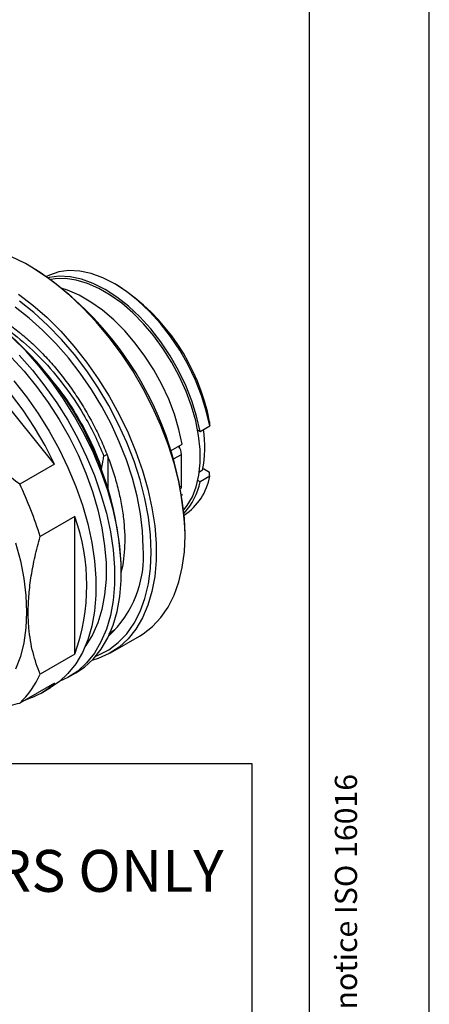
# Model space of a CAD drawing. Units: millimetres. Extents: x 0 to 420, y 0 to 297.
# Drawn here: x 386 to 420, y 133 to 215 of the extents above; entities that cross this region are included whole.
import ezdxf

# ---------------------------------------------------------------- set-up
doc = ezdxf.new("R2010")
doc.units = ezdxf.units.MM
doc.linetypes.add('SLD-Durchgehend', pattern=[0])
doc.layers.add('BEZUGSHINWEISE', color=7, linetype='SLD-Durchgehend', lineweight=25)
doc.styles.add('SLDTEXTSTYLE1', font='GOTHIC.TTF', dxfattribs={"width": 0.913})
doc.styles.add('SLDTEXTSTYLE2', font='SWISOP1.TTF', dxfattribs={"width": 0.94})

msp = doc.modelspace()

# ---------------------------------------------------------------- linework, layer by layer
for p, q in [((420, 0), (420, 297)), ((410, 10), (410, 287)), ((386.82803, 194.08203), (386.61593, 194.20451)), ((394.03971, 192.53039), (393.75691, 192.6937)), ((388.73281, 177.63507), (380.11075, 188.36083)), ((400.68073, 180.47833), (400.87475, 180.36633)), ((400.87475, 180.36633), (401.68085, 180.83168)), ((398.45574, 178.76057), (399.38725, 179.29832)), ((392.85974, 178.28421), (393.10643, 178.42662)), ((393.18991, 178.20588), (393.18991, 175.58236)), ((398.67203, 178.06022), (399.33466, 178.44275)), ((399.33466, 175.82982), (399.33466, 178.44275)), ((388.73281, 177.63507), (385.83368, 175.96143)), ((401.08531, 177.11319), (400.82339, 176.96198)), ((401.23633, 177.20968), (401.09643, 177.21097)), ((401.23633, 177.20968), (401.6732, 176.95748)), ((400.87475, 176.16115), (400.70058, 176.26169)), ((401.68085, 176.6265), (400.87475, 176.16115)), ((399.23268, 175.77094), (399.33466, 175.82982)), ((399.35076, 175.1142), (399.38725, 175.09313)), ((399.38725, 175.09313), (399.35707, 175.07571)), ((399.36804, 175.00775), (399.38725, 175.09313)), ((390.43219, 173.2551), (387.53305, 171.58147)), ((390.43219, 161.75839), (390.43219, 173.2551)), ((399.62458, 171.67043), (399.62458, 171.91535)), ((394.32128, 168.6089), (394.32128, 168.85382)), ((393.27828, 163.44914), (393.76232, 163.81772)), ((393.4089, 161.85819), (395.81307, 163.24608)), ((390.43219, 161.75839), (387.53305, 160.08476)), ((389.94408, 159.85799), (390.50976, 160.18455)), ((388.73281, 159.34049), (385.83368, 157.66685)), ((387.61063, 158.51092), (388.38844, 158.95994)), ((271.71291, 152.62135), (405.18594, 152.62135)), ((405.18594, 152.62135), (405.18594, 57.91856))]:
    msp.add_line(p, q)
at = {"flags": 128}
for points in [[(399.62458, 171.67043), (399.56741, 173.11034), (399.3964, 174.60359), (399.11306, 176.13708), (398.71988, 177.69732), (398.22031, 179.27061), (397.61873, 180.84311), (396.92045, 182.401), (396.1316, 183.93061), (395.2591, 185.41847), (394.31062, 186.85153), (393.2945, 188.21717), (392.21968, 189.50342), (391.09559, 190.69895), (389.93211, 191.79326), (388.73948, 192.77674), (387.52816, 193.64075), (386.30881, 194.37768), (385.09213, 194.98107)], [(401.68085, 180.83168), (401.39961, 182.09455), (401.00423, 183.37547), (400.50062, 184.65533), (399.8963, 185.91502), (399.20029, 187.13573), (398.42298, 188.29923), (397.57599, 189.38814), (396.67195, 190.38622), (395.72436, 191.27855), (394.74738, 192.05181), (393.75559, 192.69446), (392.7638, 193.19691), (391.78682, 193.55164), (390.83924, 193.75337), (389.9352, 193.79908), (389.0882, 193.68808), (388.31089, 193.42204), (388.06611, 193.29776)], [(400.87475, 180.36633), (400.5935, 181.62919), (400.19813, 182.91012), (399.69452, 184.18998), (399.0902, 185.44967), (398.39419, 186.67038), (397.61688, 187.83387), (396.76989, 188.92279), (395.86585, 189.92086), (394.91826, 190.81319), (393.94128, 191.58646), (392.94949, 192.22911), (391.9577, 192.73156), (390.98072, 193.08629), (390.03313, 193.28802), (389.12909, 193.33372), (388.2821, 193.22273), (388.20188, 193.20327)], [(399.52469, 173.81588), (399.80001, 174.16034), (400.2354, 174.89637), (400.56522, 175.74649), (400.78469, 176.69843), (400.89067, 177.7385), (400.88162, 178.85169), (400.75767, 180.02198), (400.52061, 181.23251), (400.17386, 182.46582), (399.72241, 183.70416), (399.17276, 184.92968), (398.53284, 186.12472), (397.81186, 187.27207), (397.02022, 188.35519), (396.16931, 189.35848), (395.27141, 190.26748), (394.33943, 191.0691), (393.38682, 191.75179), (392.4273, 192.30571), (391.47469, 192.72289), (390.54272, 192.9973), (389.64481, 193.12499), (388.79391, 193.10414), (388.42389, 193.04512)], [(385.73133, 191.83629), (386.93463, 190.91153), (388.11398, 189.87149), (389.25902, 188.7253), (390.35969, 187.48305), (391.40631, 186.15565), (392.38969, 184.75476), (393.30117, 183.29269), (394.13277, 181.78229), (394.87716, 180.23685), (395.5278, 178.66993), (396.07897, 177.0953), (396.52584, 175.52682), (396.86448, 173.97825), (397.0919, 172.46321), (397.20611, 170.99502), (397.20611, 169.58657), (397.0919, 168.25024), (396.86448, 166.99778), (396.52584, 165.84019), (396.07897, 164.78765), (395.5278, 163.8494), (394.87716, 163.03369), (394.13277, 162.3477), (393.30117, 161.79744), (392.38969, 161.38776), (391.84445, 161.22039)], [(399.38725, 179.29832), (399.11824, 180.53542), (398.74137, 181.79097), (398.26182, 183.04768), (397.6862, 184.28826), (397.02243, 185.49564), (396.27964, 186.6532), (395.46806, 187.745), (394.59885, 188.75604), (393.68398, 189.67238), (392.73603, 190.48142), (391.76806, 191.17203), (390.79338, 191.7347), (389.8254, 192.16169), (389.37768, 192.31342)], [(392.17426, 161.58077), (392.37884, 161.66308), (393.26032, 162.12478), (394.05792, 162.72727), (394.76441, 163.46509), (395.3734, 164.33157), (395.87936, 165.31884), (396.27772, 166.41799), (396.56486, 167.61904), (396.7382, 168.91112), (396.79615, 170.28254), (396.7382, 171.72086), (396.56486, 173.21307), (396.27772, 174.74566), (395.87936, 176.30473), (395.3734, 177.87618), (394.76441, 179.44577), (394.05792, 180.99929), (393.26032, 182.52267), (392.37884, 184.00211), (391.42145, 185.42422), (390.39683, 186.77611), (389.31426, 188.04554), (388.18354, 189.22102), (387.01491, 190.29191), (385.81895, 191.24849)], [(396.1244, 170.67033), (396.06779, 172.05456), (395.89848, 173.49123), (395.61805, 174.96693), (395.22913, 176.46787), (394.73534, 177.98005), (394.14129, 179.48934), (393.45254, 180.98166), (392.6755, 182.44306), (391.81744, 183.85991), (390.88637, 185.21898), (389.89098, 186.50757), (388.84056, 187.71366), (387.74493, 188.82598), (386.61431, 189.83415), (385.45925, 190.72876)], [(390.50976, 160.18455), (391.23363, 160.67406), (391.97802, 161.36006), (392.62866, 162.17576), (393.17984, 163.11401), (393.62671, 164.16655), (393.96534, 165.32414), (394.19276, 166.5766), (394.30698, 167.91293), (394.30698, 169.32138), (394.19276, 170.78958), (393.96534, 172.30461), (393.62671, 173.85318), (393.17984, 175.42167), (392.62866, 176.99629), (391.97802, 178.56321), (391.23363, 180.10866), (390.40204, 181.61905), (389.49055, 183.08112), (388.50717, 184.48201), (387.46055, 185.80941), (386.35988, 187.05167), (385.21484, 188.19785)], [(385.7942, 186.7251), (386.89487, 185.48285), (387.94149, 184.15545), (388.92486, 182.75456), (389.83635, 181.29249), (390.66794, 179.78209), (391.41233, 178.23665), (392.06297, 176.66973), (392.61415, 175.0951), (393.06102, 173.52662), (393.39965, 171.97805), (393.62708, 170.46301), (393.74129, 168.99482), (393.74129, 167.58637), (393.62708, 166.25004), (393.39965, 164.99758), (393.06102, 163.83999), (392.61415, 162.78745), (392.06297, 161.8492), (391.41233, 161.03349), (390.66794, 160.3475), (389.83635, 159.79724), (389.13333, 159.46601)], [(385.10776, 186.55915), (386.1977, 185.38168), (387.23673, 184.11467), (388.21515, 182.76998), (389.12381, 181.36014), (389.95425, 179.89833), (390.6987, 178.39819), (391.35021, 176.87372), (391.9027, 175.33917), (392.35101, 173.80887), (392.69096, 172.29708), (392.91938, 170.81795), (393.03412, 169.38526), (393.03412, 168.01241), (392.91938, 166.7122), (392.69096, 165.49678), (392.35101, 164.3775), (391.9027, 163.3648), (391.35021, 162.46815), (391.2864, 162.38114)], [(385.33923, 184.5848), (386.38585, 183.2574), (387.36923, 181.85651), (388.28072, 180.39444), (389.11231, 178.88405), (389.8567, 177.3386), (390.50734, 175.77168), (391.05852, 174.19706), (391.50539, 172.62857), (391.84402, 171.08), (392.07144, 169.56496), (392.18566, 168.09677), (392.18566, 166.68832), (392.07144, 165.35199), (391.84402, 164.09953), (391.50539, 162.94194), (391.05852, 161.8894), (390.50734, 160.95115), (389.8567, 160.13545), (389.11231, 159.44945), (388.38844, 158.95994)], [(399.19673, 178.94984), (399.17375, 179.10761), (399.16421, 179.16956)], [(395.81307, 163.24608), (396.1316, 163.44317), (396.92045, 164.06197), (397.61873, 164.81365), (398.22031, 165.69159), (398.71988, 166.68808), (399.11306, 167.79436), (399.3964, 169.00071), (399.56741, 170.29653), (399.62458, 171.67043)], [(385.49203, 171.06761), (385.88711, 169.56447), (386.17206, 168.08634), (386.34414, 166.64744), (386.40168, 165.26163), (386.34414, 163.94225), (386.17206, 162.70202), (385.88711, 161.55288), (385.49203, 160.5059)]]:
    msp.add_lwpolyline(points, dxfattribs=at)
for centre, radius, start, end in [((371.92495, 170.70169), 27.7262, 2.5088244, 57.485799), ((384.55526, 177.9147), 17.42335, 10.7435919, 57.0195514), ((366.62165, 167.64016), 27.7262, 2.5088244, 57.485799), ((362.55112, 165.41689), 28.8923, 25.0169768, 52.5721664), ((391.55951, 179.04679), 9.72007, 348.5256651, 8.8008621), ((398.11924, 178.38862), 1.21662, 2.5500483, 37.2642479), ((395.68506, 177.14402), 5.28194, 317.0413926, 349.2758311), ((396.86437, 177.45283), 4.88685, 303.5415217, 350.2649743), ((359.11757, 163.07624), 29.66106, 16.6633221, 25.7480377), ((398.84018, 175.80903), 0.49492, 330.6457702, 2.4067992), ((374.40261, 167.50675), 17.02912, 340.2716998, 19.7283002), ((387.15638, 169.89994), 9.00105, 312.7411436, 4.9098777), ((380.70776, 163.07564), 7.45184, 313.4619308, 336.3367262), ((384.51355, 163.8758), 6.19445, 287.0621276, 312.9324959)]:
    msp.add_arc(centre, radius, start, end)
for points, knots in [([(381.42179, 191.08358), (381.74555, 190.97278), (382.39193, 190.75158), (383.39478, 190.26471), (384.40627, 189.66923), (385.4198, 188.95836), (386.42425, 188.14095), (387.40963, 187.22326), (388.36574, 186.21382), (389.2827, 185.12204), (390.15109, 183.9584), (390.96203, 182.7342), (391.70733, 181.46146), (392.37952, 180.15281), (392.97197, 178.82135), (393.479, 177.48049), (393.89596, 176.14376), (394.2192, 174.82477), (394.44647, 173.53678), (394.57589, 172.29364), (394.61005, 171.10528), (394.54097, 169.9936), (394.44147, 169.20892), (394.33947, 168.82772), (394.32128, 168.75972)], [0, 0, 0, 0, 0.04719463, 0.09422134, 0.14120751, 0.18820469, 0.23525536, 0.28237528, 0.3295648, 0.37681581, 0.42411575, 0.4714499, 0.51880254, 0.5661575, 0.61349353, 0.66079354, 0.70804113, 0.75522055, 0.80231778, 0.84932268, 0.89623283, 0.94306015, 0.98984147, 1, 1, 1, 1]), ([(383.44681, 189.70732), (383.4811, 189.69192), (384.20555, 189.36659), (385.64879, 188.28388), (387.67881, 186.47883), (389.55414, 184.26706), (391.00522, 182.08795), (392.09999, 180.07478), (392.60504, 178.8845), (392.85974, 178.28421)], [0, 0, 0, 0, 0.00912789, 0.19284764, 0.3801675, 0.56748736, 0.75120711, 0.8745273, 1, 1, 1, 1]), ([(385.83368, 175.96143), (384.90197, 176.64009), (383.48994, 177.66862), (381.81035, 179.27702), (380.62896, 180.59206), (379.57641, 182.00113), (378.64843, 183.50246), (377.85046, 185.06909), (377.42459, 186.14776), (377.21161, 186.6872)], [0, 0, 0, 0, 0.23908523, 0.3623413, 0.48556929, 0.61167479, 0.7378062, 0.86887706, 1, 1, 1, 1]), ([(388.13738, 185.01805), (388.47118, 184.64096), (389.40785, 183.58282), (390.63024, 181.67845), (391.82679, 179.45698), (392.38108, 178.01922), (392.66084, 177.29355)], [0, 0, 0, 0, 0.17102192, 0.47989448, 0.73749359, 1, 1, 1, 1]), ([(392.66084, 177.29355), (392.67824, 177.38552), (392.69597, 177.47759), (392.71402, 177.56975), (392.73207, 177.66191), (392.75043, 177.75416), (392.7691, 177.84649), (392.79857, 177.9922), (392.8288, 178.13811), (392.85974, 178.28421)], [0, 0, 0, 0, 0.0003099256, 0.0003099256, 0.0003099256, 0.00061985085, 0.00061985085, 0.00061985085, 0.00110893345, 0.00110893345, 0.00110893345, 0.00110893345]), ([(392.62095, 177.1696), (392.62677, 177.18172), (392.64654, 177.22285), (392.65492, 177.2643), (392.66084, 177.29355)], [0, 0, 0, 0, 0.29455867, 1, 1, 1, 1]), ([(387.53305, 160.08476), (387.4217, 160.37229), (387.19862, 160.94833), (386.93062, 161.88235), (386.722, 162.876), (386.57673, 164.01136), (386.52254, 165.30063), (386.58945, 166.7621), (386.78426, 168.30475), (387.09444, 169.92024), (387.38553, 171.02275), (387.53305, 171.58147)], [0, 0, 0, 0, 0.09532521, 0.1909753, 0.2878516, 0.38525882, 0.50393243, 0.6238146, 0.74733291, 0.87195721, 1, 1, 1, 1]), ([(377.21161, 156.89591), (377.6158, 156.80337), (378.22837, 156.66312), (379.37977, 156.63723), (380.3914, 156.68627), (381.55343, 156.81688), (382.86239, 157.02686), (384.29064, 157.30832), (385.31926, 157.54732), (385.83368, 157.66685)], [0, 0, 0, 0, 0.23908523, 0.3623413, 0.48556929, 0.61167479, 0.7378062, 0.86887706, 1, 1, 1, 1])]:
    msp.add_open_spline(points, degree=3, knots=knots)
for points in [[(401.6732, 181.16266), (401.67585, 181.05234), (401.67839, 180.94201), (401.68085, 180.83168)], [(401.68085, 176.6265), (401.67839, 176.73683), (401.67585, 176.84715), (401.6732, 176.95748)]]:
    msp.add_open_spline(points, degree=3)

# ---------------------------------------------------------------- texts
at = {"layer": 'BEZUGSHINWEISE', "insert": (412.1218, 109.25), "char_height": 1.8520833, "attachment_point": 1, "rotation": 90, "style": 'SLDTEXTSTYLE2'}
msp.add_mtext('Refer to protection notice ISO 16016', dxfattribs=at)
at = {"layer": 'BEZUGSHINWEISE', "insert": (295.67064, 145.40342), "char_height": 3.5, "attachment_point": 1, "style": 'SLDTEXTSTYLE1'}
msp.add_mtext('USE PROPERLY ALIGNED LC CONNECTORS ONLY', dxfattribs=at)

doc.saveas('drawing.dxf')
